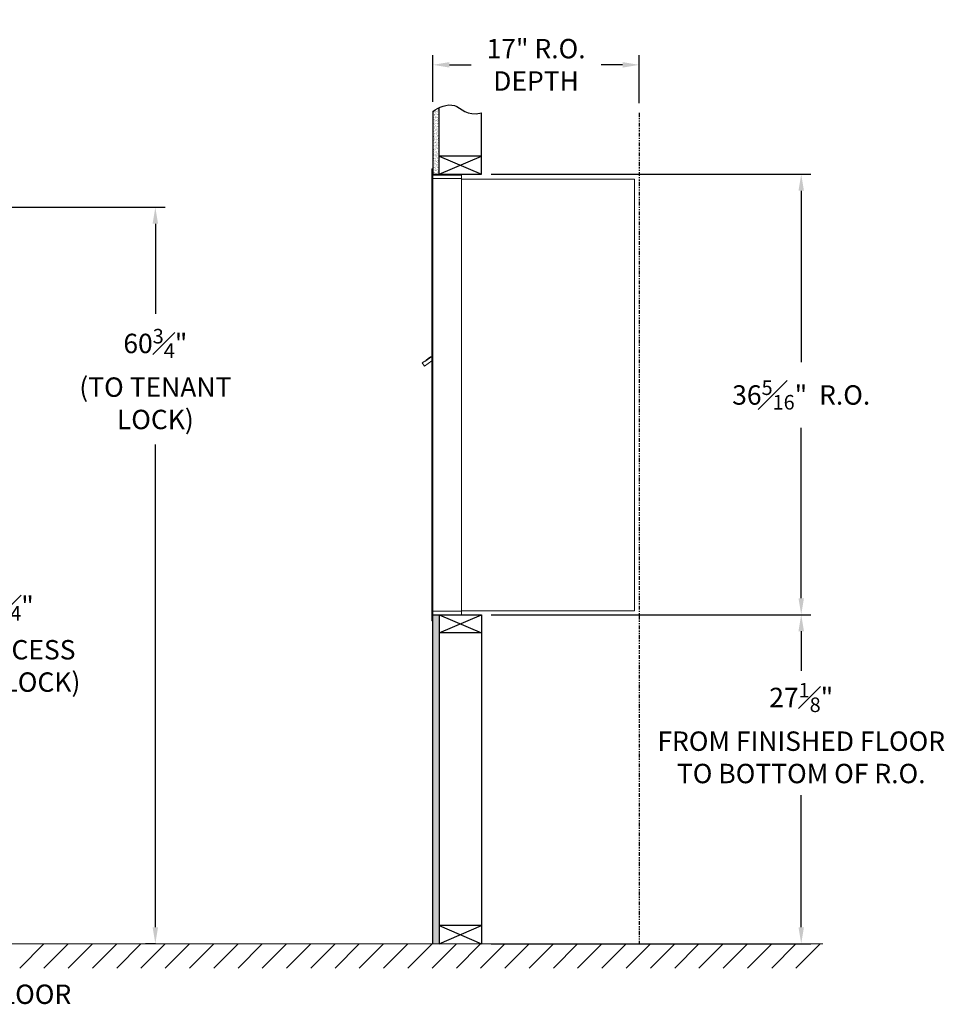
# Model space of a CAD drawing. Units: inches. Extents: x -53 to 337, y -19 to 156.
# Drawn here: x 48 to 124, y -19 to 63 of the extents above; entities that cross this region are included whole.
import ezdxf

# ---------------------------------------------------------------- set-up
doc = ezdxf.new("R2010")
doc.units = ezdxf.units.IN
doc.header["$LTSCALE"] = 0.5
doc.header["$MEASUREMENT"] = 0
doc.linetypes.add('PHANTOM2', pattern=[1.25, 0.625, -0.125, 0.125, -0.125, 0.125, -0.125])
doc.layers.add('DIM', color=7, linetype='Continuous')
doc.styles.get("Standard").update_dxf_attribs({"font": 'Gothic.ttf'})
doc.dimstyles.new('4C$0', dxfattribs={"dimscale": 16, "dimtxt": 0.1, "dimasz": 0.085, "dimexe": 0.05, "dimexo": 0.05, "dimgap": 0.09, "dimtad": 0, "dimtih": 1, "dimtoh": 1, "dimdec": 4, "dimzin": 0, "dimdsep": 46, "dimlunit": 5, "dimtxsty": 'Standard', "dimcen": 0.09, "dimadec": 0, "dimazin": 0, "dimtfac": 0.75, "dimtdec": 4, "dimtofl": 0, "dimtmove": 0, "dimatfit": 3, "dimfxl": 1, "dimfrac": 1, "dimtolj": 1, "dimtzin": 0, "dimarcsym": 0})

# ---------------------------------------------------------------- blocks, each defined once
blk = doc.blocks.new('*D1')
at = {"layer": 'Defpoints', "color": 0, "transparency": 16777216}
for p in [(86.094, 49.805), (112.455, 49.805), (86.094, 13.493)]:
    blk.add_point(p, dxfattribs=at)
at = {"layer": 'DIM', "color": 0, "lineweight": -2, "transparency": 16777216}
for p, q in [((86.894, 49.805), (113.255, 49.805)), ((112.455, 48.445), (112.455, 34.313)), ((112.455, 14.853), (112.455, 28.902)), ((86.894, 13.493), (113.255, 13.493))]:
    blk.add_line(p, q, dxfattribs=at)
at = {"layer": 'DIM', "color": 0, "transparency": 16777216}
for points in [[(112.228, 48.445), (112.681, 48.445), (112.455, 49.805)], [(112.228, 14.853), (112.681, 14.853), (112.455, 13.493)]]:
    blk.add_solid(points, dxfattribs=at)
at = {"layer": 'DIM', "color": 0, "transparency": 16777216, "insert": (112.455, 31.608), "char_height": 1.6, "attachment_point": 5}
blk.add_mtext('\\A1;36{\\H0.750000x;\\S5#16;}"  R.O.', dxfattribs=at)
blk = doc.blocks.new('*D2')
at = {"layer": 'Defpoints', "color": 0, "transparency": 16777216}
for p in [(14.645, 47.078), (59.206, -13.635), (60.022, -13.635)]:
    blk.add_point(p, dxfattribs=at)
at = {"layer": 'DIM', "color": 0, "lineweight": -2, "transparency": 16777216}
for p, q in [((15.445, 47.078), (60.006, 47.078)), ((59.206, 45.718), (59.206, 38.31)), ((59.206, -12.275), (59.206, 27.534)), ((59.222, -13.635), (58.406, -13.635))]:
    blk.add_line(p, q, dxfattribs=at)
at = {"layer": 'DIM', "color": 0, "transparency": 16777216}
for points in [[(58.979, 45.718), (59.432, 45.718), (59.206, 47.078)], [(58.979, -12.275), (59.432, -12.275), (59.206, -13.635)]]:
    blk.add_solid(points, dxfattribs=at)
at = {"layer": 'DIM', "color": 0, "transparency": 16777216, "insert": (59.206, 32.922), "char_height": 1.6, "attachment_point": 5}
blk.add_mtext('\\A1;60{\\H0.750000x;\\S3#4;}"  \\P(TO TENANT\\PLOCK)', dxfattribs=at)
blk = doc.blocks.new('*D4')
at = {"layer": 'Defpoints', "color": 0, "transparency": 16777216}
for p in [(99.094, 58.825), (82.094, 54.985), (99.094, 54.857)]:
    blk.add_point(p, dxfattribs=at)
at = {"layer": 'DIM', "color": 0, "lineweight": -2, "transparency": 16777216}
for p, q in [((82.094, 55.785), (82.094, 59.625)), ((99.094, 55.657), (99.094, 59.625)), ((83.454, 58.825), (85.238, 58.825)), ((97.734, 58.825), (95.951, 58.825))]:
    blk.add_line(p, q, dxfattribs=at)
at = {"layer": 'DIM', "color": 0, "transparency": 16777216}
for points in [[(83.454, 59.051), (83.454, 58.598), (82.094, 58.825)], [(97.734, 59.051), (97.734, 58.598), (99.094, 58.825)]]:
    blk.add_solid(points, dxfattribs=at)
at = {"layer": 'DIM', "color": 0, "transparency": 16777216, "insert": (90.594, 58.825), "char_height": 1.6, "attachment_point": 5}
blk.add_mtext('\\A1;17" R.O.\\PDEPTH', dxfattribs=at)
blk = doc.blocks.new('*D5')
at = {"layer": 'Defpoints', "color": 0, "transparency": 16777216}
for p in [(16.264, 29.621), (40.022, -13.635), (46.546, -13.635)]:
    blk.add_point(p, dxfattribs=at)
at = {"layer": 'DIM', "color": 0, "lineweight": -2, "transparency": 16777216}
for p, q in [((17.064, 29.621), (47.346, 29.621)), ((46.546, 28.261), (46.546, 16.63)), ((46.546, -12.275), (46.546, 5.915)), ((40.822, -13.635), (47.346, -13.635))]:
    blk.add_line(p, q, dxfattribs=at)
at = {"layer": 'DIM', "color": 0, "transparency": 16777216}
for points in [[(46.32, 28.261), (46.773, 28.261), (46.546, 29.621)], [(46.32, -12.275), (46.773, -12.275), (46.546, -13.635)]]:
    blk.add_solid(points, dxfattribs=at)
at = {"layer": 'DIM', "color": 0, "transparency": 16777216, "insert": (46.546, 11.272), "char_height": 1.6, "attachment_point": 5}
blk.add_mtext('\\A1;43{\\H0.750000x;\\S1#4;}" \\P(TO ACCESS\\PDOOR LOCK)', dxfattribs=at)
blk = doc.blocks.new('*D25')
at = {"layer": 'Defpoints', "color": 0, "transparency": 16777216}
for p in [(86.094, 13.493), (112.455, 13.493), (86.094, -13.635)]:
    blk.add_point(p, dxfattribs=at)
at = {"layer": 'DIM', "color": 0, "lineweight": -2, "transparency": 16777216}
for p, q in [((86.894, 13.493), (113.255, 13.493)), ((112.455, 12.133), (112.455, 8.865)), ((112.455, -12.275), (112.455, -1.396)), ((86.894, -13.635), (113.255, -13.635))]:
    blk.add_line(p, q, dxfattribs=at)
at = {"layer": 'DIM', "color": 0, "transparency": 16777216}
for points in [[(112.228, 12.133), (112.681, 12.133), (112.455, 13.493)], [(112.228, -12.275), (112.681, -12.275), (112.455, -13.635)]]:
    blk.add_solid(points, dxfattribs=at)
at = {"layer": 'DIM', "color": 0, "transparency": 16777216, "insert": (112.455, 3.735), "char_height": 1.6, "attachment_point": 5}
blk.add_mtext('\\A1;27{\\H0.750000x;\\S1#8;}" \\PFROM FINISHED FLOOR\\PTO BOTTOM OF R.O.', dxfattribs=at)

msp = doc.modelspace()

# ---------------------------------------------------------------- hatches: boundary and pattern name
at = {"layer": 'DIM'}
h = msp.add_hatch(dxfattribs=at)
h.set_pattern_fill('AR-SAND', color=256, scale=0.1, style=0)
h.set_pattern_definition([(37.5, (-592.11435, -61.7528), (-0.006299336, 0.192682377), [0, -0.152, 0, -0.17, 0, -0.1625]), (7.5, (-592.11435, -61.7528), (0.17697767, 0.28221461), [0, -0.082, 0, -0.137, 0, -0.0525]), (327.5, (-592.23735, -61.7528), (0.311414186, 0.000565905), [0, -0.05, 0, -0.18, 0, -0.235]), (317.5, (-592.23735, -61.7528), (0.30061266, 0.08776756), [0, -0.025, 0, -0.118, 0, -0.135])])
h.paths.add_polyline_path([(82.59431, 55.278), (82.48061, 55.22346), (82.27673, 55.10661), (82.09431, 54.98474), (82.09431, 49.805), (82.59431, 49.805)])
h = msp.add_hatch(dxfattribs=at)
h.set_pattern_fill('AR-SAND', color=256, scale=0.1, style=0)
h.set_pattern_definition([(37.5, (-592.11435, -42.4928), (-0.006299336, 0.192682377), [0, -0.152, 0, -0.17, 0, -0.1625]), (7.5, (-592.11435, -42.4928), (0.17697767, 0.28221461), [0, -0.082, 0, -0.137, 0, -0.0525]), (327.5, (-592.23735, -42.4928), (0.311414186, 0.000565905), [0, -0.05, 0, -0.18, 0, -0.235]), (317.5, (-592.23735, -42.4928), (0.30061266, 0.08776756), [0, -0.025, 0, -0.118, 0, -0.135])])
h.paths.add_polyline_path([(82.09431, -13.635), (82.59431, -13.635), (82.59431, 13.4925), (82.09431, 13.4925)])

# ---------------------------------------------------------------- linework, layer by layer
at = {"color": 7, "linetype": 'Continuous', "lineweight": 15}
for p, q in [((81.99431, 50.2325), (81.99431, 49.4364)), ((82.08431, 50.2425), (82.00431, 50.2425)), ((82.09431, 49.4425), (82.09431, 50.2325)), ((82.37681, 49.7425), (82.09431, 49.7425)), ((84.44431, 49.7425), (82.36041, 49.7425)), ((84.44431, 49.4525), (84.44431, 49.7425)), ((81.99431, 13.7925), (81.99431, 49.4425)), ((82.95181, 49.4425), (82.09431, 49.4425)), ((82.09431, 13.7925), (82.09431, 49.4425)), ((82.97431, 49.4425), (82.90431, 49.4425)), ((82.98931, 49.4425), (82.97431, 49.4425)), ((83.03931, 49.4425), (82.98931, 49.4425)), ((83.34681, 49.4425), (83.03931, 49.4425)), ((84.43431, 49.4425), (83.34681, 49.4425)), ((83.88931, 49.4425), (83.81931, 49.4425)), ((84.44431, 49.4425), (84.43431, 49.4425)), ((84.44431, 13.7925), (84.44431, 49.4425)), ((84.44431, 49.4025), (98.57431, 49.4025)), ((98.71431, 49.4025), (98.57431, 49.4025)), ((98.71431, 49.4025), (98.71431, 13.8125)), ((81.41025, 34.40376), (81.2066, 34.25876)), ((81.2066, 34.25876), (81.3951, 33.99401)), ((81.3951, 33.99401), (81.99431, 34.42064)), ((81.43345, 34.37117), (81.41025, 34.40376)), ((81.43345, 34.37117), (81.99431, 34.7705)), ((81.45037, 34.40777), (81.55219, 34.48027)), ((81.45037, 34.40777), (81.46197, 34.39147)), ((81.53276, 34.49098), (81.54436, 34.47469)), ((81.57192, 34.51887), (81.54059, 34.49656)), ((81.54059, 34.49656), (81.55219, 34.48027)), ((81.55219, 34.48027), (81.85767, 34.69777)), ((81.84607, 34.71406), (81.57192, 34.51887)), ((81.57192, 34.51887), (81.58352, 34.50257)), ((81.84607, 34.71406), (81.85767, 34.69777)), ((81.85391, 34.71963), (81.86551, 34.70334)), ((81.85767, 34.69777), (81.9595, 34.77027)), ((81.9595, 34.77027), (81.9711, 34.75397)), ((81.99431, 34.8196), (81.98049, 34.80976)), ((81.99431, 34.79034), (81.98049, 34.80976)), ((84.44431, 13.8125), (84.48931, 13.8125)), ((84.48931, 13.8125), (84.49731, 13.8125)), ((84.49731, 13.8125), (98.65631, 13.8125)), ((98.65631, 13.8125), (98.71431, 13.8125)), ((81.99431, 13.0025), (81.99431, 13.7925)), ((82.00431, 13.7925), (81.99431, 13.7925)), ((81.99431, 13.1175), (81.99431, 13.6275)), ((82.00431, 13.7925), (82.09431, 13.7925)), ((82.08431, 12.9925), (82.00431, 12.9925)), ((82.09431, 13.7925), (82.02431, 13.7925)), ((82.09431, 13.7925), (83.43955, 13.7925)), ((82.09431, 13.7925), (82.09431, 13.0025)), ((82.09431, 13.4925), (83.92181, 13.4925)), ((82.77181, 13.4925), (83.52681, 13.4925)), ((83.34681, 13.7925), (84.43431, 13.7925)), ((83.88931, 13.7925), (83.81931, 13.7925)), ((83.92181, 13.4925), (84.43431, 13.4925)), ((84.44431, 13.7925), (84.43431, 13.7925)), ((84.44431, 13.7925), (84.44431, 13.5025))]:
    msp.add_line(p, q, dxfattribs=at)
msp.add_line((82.09431, 13.4925), (82.09431, 49.805))
at = {"linetype": 'Continuous', "lineweight": 15}
for p, q in [((82.09431, 13.4925), (84.43431, 13.4925)), ((-13.50933, -13.635), (114.24752, -13.635))]:
    msp.add_line(p, q, dxfattribs=at)
at = {"color": 7, "linetype": 'Continuous', "lineweight": 15}
for centre, start, end in [((82.00431, 50.2325), 90, 180), ((82.08431, 50.2325), 0, 90), ((84.43431, 49.4525), 270, 0), ((82.00431, 13.0025), 180, 270), ((82.08431, 13.0025), 270, 0), ((84.43431, 13.5025), 270, 0)]:
    msp.add_arc(centre, 0.01, start, end, dxfattribs=at)
for points in [[(81.53498, 34.49256), (81.53276, 34.49098)], [(81.85391, 34.71963), (81.85169, 34.71805)]]:
    msp.add_open_spline(points, degree=1, dxfattribs=at)
at = {"layer": 'DIM'}
for p, q in [((82.59431, 49.805), (82.59431, 55.278)), ((82.09431, 54.98474), (82.09431, 49.805)), ((86.09431, 49.805), (86.09431, 54.85719)), ((82.59431, 49.805), (86.09431, 51.305)), ((82.59431, 51.305), (86.09431, 49.805)), ((86.09431, 51.305), (82.59431, 51.305)), ((82.09431, 49.805), (86.09431, 49.805)), ((82.09431, 13.4925), (86.09431, 13.4925)), ((82.09431, -13.635), (82.09431, 13.4925)), ((82.59431, 13.4925), (86.09431, 11.9925)), ((82.59431, 11.9925), (86.09431, 13.4925)), ((82.59431, 13.4925), (82.59431, -13.635)), ((86.09431, 13.4925), (86.09431, -13.635)), ((86.09431, 11.9925), (82.59431, 11.9925)), ((86.09431, -12.135), (82.59431, -12.135)), ((82.59431, -13.635), (86.09431, -12.135)), ((82.59431, -12.135), (86.09431, -13.635)), ((50.02216, -13.635), (48.02216, -15.635)), ((52.02216, -13.635), (50.02216, -15.635)), ((54.02216, -13.635), (52.02216, -15.635)), ((56.02216, -13.635), (54.02216, -15.635)), ((58.02216, -13.635), (56.02216, -15.635)), ((60.02216, -13.635), (58.02216, -15.635)), ((62.02216, -13.635), (60.02216, -15.635)), ((64.02216, -13.635), (62.02216, -15.635)), ((66.02216, -13.635), (64.02216, -15.635)), ((68.02216, -13.635), (66.02216, -15.635)), ((70.02216, -13.635), (68.02216, -15.635)), ((72.02216, -13.635), (70.02216, -15.635)), ((74.02216, -13.635), (72.02216, -15.635)), ((76.02216, -13.635), (74.02216, -15.635)), ((78.02216, -13.635), (76.02216, -15.635)), ((80.02216, -13.635), (78.02216, -15.635)), ((82.02216, -13.635), (80.02216, -15.635)), ((84.02216, -13.635), (82.02216, -15.635)), ((86.02216, -13.635), (84.02216, -15.635)), ((88.02216, -13.635), (86.02216, -15.635)), ((90.02216, -13.635), (88.02216, -15.635)), ((92.02216, -13.635), (90.02216, -15.635)), ((94.02216, -13.635), (92.02216, -15.635)), ((96.02216, -13.635), (94.02216, -15.635)), ((98.02216, -13.635), (96.02216, -15.635)), ((100.02216, -13.635), (98.02216, -15.635)), ((102.02216, -13.635), (100.02216, -15.635)), ((104.02216, -13.635), (102.02216, -15.635)), ((106.02216, -13.635), (104.02216, -15.635)), ((108.02216, -13.635), (106.02216, -15.635)), ((110.02216, -13.635), (108.02216, -15.635)), ((112.02216, -13.635), (110.02216, -15.635)), ((114.02216, -13.635), (112.02216, -15.635))]:
    msp.add_line(p, q, dxfattribs=at)
at = {"layer": 'DIM', "linetype": 'PHANTOM2'}
msp.add_line((99.09431, 54.85719), (99.09431, -13.635), dxfattribs=at)
at = {"layer": 'DIM'}
msp.add_lwpolyline([(82.09431, 54.98474), (82.27673, 55.10661), (82.48061, 55.22346), (82.70068, 55.32902), (82.93169, 55.41702), (83.16839, 55.48119), (83.40552, 55.51526), (83.63782, 55.51295), (83.86005, 55.468), (84.06978, 55.3781), (84.27591, 55.25689), (84.49018, 55.12194), (84.72432, 54.99087), (84.99007, 54.88126), (85.29916, 54.81072), (85.66333, 54.79683), (86.09431, 54.85719)], dxfattribs=at)

# ---------------------------------------------------------------- texts
at = {"layer": 'DIM', "insert": (43.65262, -16.99656), "char_height": 1.6, "width": 37.3429846, "attachment_point": 2}
msp.add_mtext('FINISHED FLOOR', dxfattribs=at)

# ---------------------------------------------------------------- dimensions: what is measured, and where the dimension line sits
at = {"layer": 'DIM'}
dim = msp.add_linear_dim(base=(99.09431, 58.82464), p1=(82.09431, 54.98474), p2=(99.09431, 54.85719), text='<>R.O.\\PDEPTH', dimstyle='4C$0', override={"dimpost": '" '}, dxfattribs=at)
dim.commit()
dim.dimension.update_dxf_attribs({"geometry": '*D4', "text_midpoint": (90.59431, 58.82464), "dimtype": 160})
for base, p1, p2, text, override, picture, middle in [((112.45465, 49.805), (86.09431, 13.4925), (86.09431, 49.805), '<> R.O.', {"dimpost": '" '}, '*D1', (112.45465, 31.6075)), ((59.20579, -13.635), (14.64506, 47.07801), (60.02216, -13.635), '<> \\P(TO TENANT\\PLOCK)', {"dimdec": 3, "dimpost": '" '}, '*D2', (59.20579, 32.92208)), ((46.54633, -13.635), (16.26356, 29.62137), (40.02216, -13.635), '<>\\P(TO ACCESS\\PDOOR LOCK)', {"dimdec": 3, "dimpost": '" '}, '*D5', (46.54633, 11.27245)), ((112.45465, 13.4925), (86.09431, -13.635), (86.09431, 13.4925), '<>\\PFROM FINISHED FLOOR\\PTO BOTTOM OF R.O.', {"dimpost": '" '}, '*D25', (112.45465, 3.73459))]:
    dim = msp.add_linear_dim(base=base, p1=p1, p2=p2, angle=90, text=text, dimstyle='4C$0', override=override, dxfattribs=at)
    dim.commit()
    dim.dimension.update_dxf_attribs({"geometry": picture, "text_midpoint": middle, "dimtype": 160})

doc.saveas('drawing.dxf')
